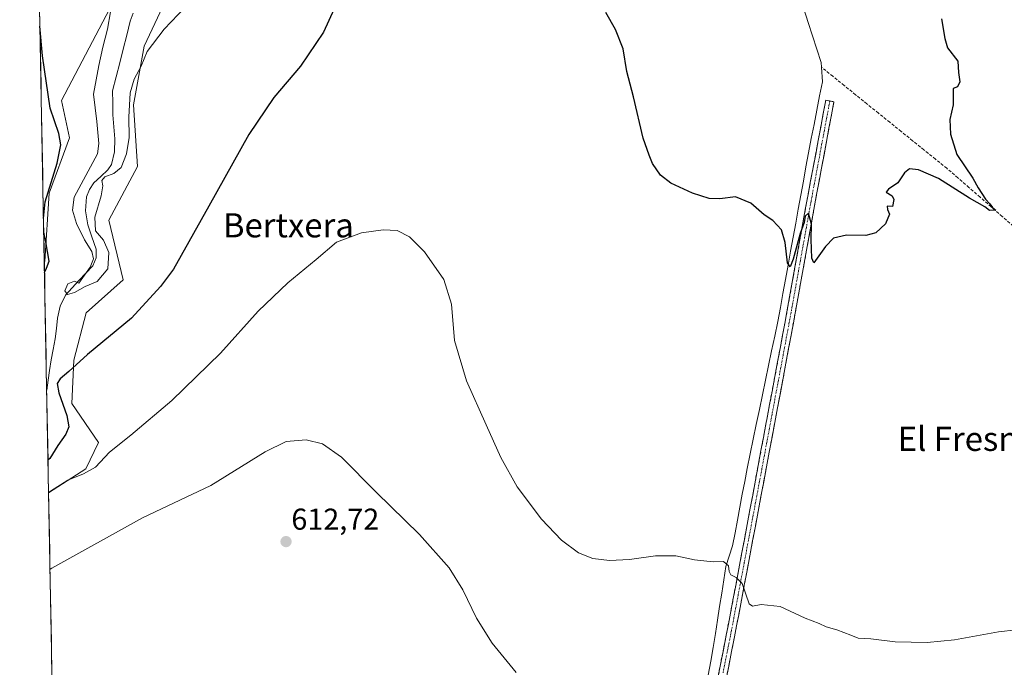
# Model space of a CAD drawing. Units: metres. Extents: x 627857 to 631327, y 4731929 to 4734307.
# Drawn here: x 627885 to 628212, y 4732965 to 4733180 of the extents above; entities that cross this region are included whole.
import ezdxf
from ezdxf.enums import TextEntityAlignment as Align

# ---------------------------------------------------------------- set-up
doc = ezdxf.new("R2010")
doc.units = ezdxf.units.M
doc.header["$MEASUREMENT"] = 0
doc.linetypes.add('TRAZO_Y_PUNTO', pattern=[1, 0.5, -0.25, 0, -0.25])
doc.linetypes.add('TRAZOSX2', pattern=[1.5, 1, -0.5])
for name, color, linetype, lineweight in [('Camino', 19, 'TRAZOSX2', 0), ('Camino Cxs', 19, 'Continuous', 0), ('Camino eje', 19, 'TRAZO_Y_PUNTO', 0), ('Carátula', 7, 'Continuous', 5), ('Corriente artificial lineal', 5, 'TRAZOSX2', 13), ('Corriente natural lineal', 142, 'Continuous', 13), ('Cultivos herbáceos CxS', 92, 'Continuous', 0), ('Curva de nivel maestra', 36, 'Continuous', 30), ('Curva de nivel normal', 36, 'Continuous', 0), ('Municipio CxS', 142, 'Continuous', 0), ('Pastizal CxS', 92, 'Continuous', 0), ('Punto de cota en terreno', 7, 'Continuous', 0), ('Rótulo de punto de cota en terreno', 19, 'Continuous', 0), ('Texto cartográfico', 19, 'Continuous', 0)]:
    doc.layers.add(name, color=color, linetype=linetype, lineweight=lineweight)
doc.styles.add('Arial', font='txt', dxfattribs={"height": 0.2})

# ---------------------------------------------------------------- blocks, each defined once
blk = doc.blocks.new('*U164')
at = {"layer": 'Cultivos herbáceos CxS', "color": 92, "linetype": 'Continuous', "lineweight": 0}
for points in [[(627897.61, 4732882.82, 616.77), (627895.01, 4733022.93, 606.23), (627907.4, 4733030.9, 605.94), (627911.56, 4733039.63, 604.71), (627902.67, 4733052.61, 601.76), (627903.36, 4733066.97, 600.42), (627907.46, 4733082.68, 599.5), (627919.75, 4733093.62, 599.48), (627914.97, 4733113.44, 597.48), (627924.54, 4733131.21, 597.54), (627923.17, 4733151.72, 596.05), (627926.67, 4733171.15, 595.08), (627936.3, 4733191.72, 594.77)], [(627921, 4733194.5, 592.57), (627899.26, 4733153.08, 598.83), (627901.99, 4733140.78, 598.75), (627895.16, 4733122.33, 598.22), (627893.79, 4733099.77, 598.99), (627893.59, 4733099.45, 598.98), (627893.59, 4733099.45, 598.98), (627885.42, 4733540.75, 579.86)]]:
    blk.add_polyline3d(points, dxfattribs=at)
blk = doc.blocks.new('*U171')
at = {"layer": 'Pastizal CxS', "color": 92, "linetype": 'Continuous', "lineweight": 0}
for points in [[(627936.3, 4733191.72, 594.77), (627926.67, 4733171.15, 595.08), (627923.17, 4733151.72, 596.05), (627924.54, 4733131.21, 597.54), (627914.97, 4733113.44, 597.48), (627919.75, 4733093.62, 599.48), (627907.46, 4733082.68, 599.5), (627903.36, 4733066.97, 600.42), (627902.67, 4733052.61, 601.76), (627911.56, 4733039.63, 604.71), (627907.4, 4733030.9, 605.94), (627895.01, 4733022.93, 606.23)], [(627921, 4733194.5, 592.57), (627899.26, 4733153.08, 598.83), (627901.99, 4733140.78, 598.75), (627895.16, 4733122.33, 598.22), (627893.79, 4733099.77, 598.99), (627893.59, 4733099.45, 598.98)]]:
    blk.add_polyline3d(points, dxfattribs=at)
blk = doc.blocks.new('*U178')
at = {"layer": 'Cultivos herbáceos CxS', "color": 92, "linetype": 'Continuous', "lineweight": 0}
for points in [[(627936.3, 4733191.72, 594.77), (627926.67, 4733171.15, 595.08), (627923.17, 4733151.72, 596.05), (627924.54, 4733131.21, 597.54), (627914.97, 4733113.44, 597.48), (627919.75, 4733093.62, 599.48), (627907.46, 4733082.68, 599.5), (627903.36, 4733066.97, 600.42), (627902.67, 4733052.61, 601.76), (627911.56, 4733039.63, 604.71), (627907.4, 4733030.9, 605.94), (627895.01, 4733022.93, 606.23)], [(627921, 4733194.5, 592.57), (627899.26, 4733153.08, 598.83), (627901.99, 4733140.78, 598.75), (627895.16, 4733122.33, 598.22), (627893.79, 4733099.77, 598.99), (627893.59, 4733099.45, 598.98)]]:
    blk.add_polyline3d(points, dxfattribs=at)
blk = doc.blocks.new('*U207')
at = {"layer": 'Curva de nivel normal', "color": 36, "linetype": 'Continuous', "lineweight": 0}
blk.add_polyline3d([(627915.51, 4733182.58, 595), (627914.54, 4733176.76, 595), (627913, 4733170.88, 595), (627911.7, 4733164.74, 595), (627909.9, 4733155.23, 595), (627911.05, 4733146.13, 595), (627911.72, 4733138.92, 595), (627911.28, 4733135.39, 595), (627903.49, 4733121.03, 595), (627902.99, 4733116.7, 595), (627904.32, 4733112.34, 595), (627906.9, 4733106.94, 595), (627909.35, 4733103.01, 595), (627909.96, 4733100.56, 595), (627908.76, 4733097.82, 595), (627905, 4733092.54, 595), (627903.6, 4733093.17, 595), (627901.34, 4733092.26, 595), (627900.38, 4733089.98, 595), (627901.27, 4733088.72, 595), (627903.65, 4733089.45, 595), (627907.1, 4733091.47, 595), (627911.09, 4733093.09, 595), (627914.66, 4733097.28, 595), (627915.03, 4733102.7, 595), (627913.17, 4733106.84, 595), (627910.57, 4733109.91, 595), (627910.38, 4733114.4, 595), (627912.46, 4733121.53, 595), (627913.03, 4733124.81, 595), (627912.7, 4733126.57, 595), (627913.61, 4733127.75, 595), (627916.7, 4733128.9, 595), (627919.03, 4733130.91, 595), (627920.86, 4733135.43, 595), (627921.76, 4733140.88, 595), (627921.6, 4733147.61, 595), (627922.03, 4733155.65, 595), (627923.36, 4733160.24, 595), (627925.7, 4733164.58, 595), (627927.76, 4733169.42, 595), (627933.34, 4733176.85, 595), (627940.36, 4733184.08, 595)], dxfattribs=at)
blk = doc.blocks.new('*U240')
at = {"layer": 'Curva de nivel maestra', "color": 36, "linetype": 'Continuous', "lineweight": 30}
for points in [[(628191.19, 4733180.28, 600), (628192.34, 4733173.68, 600), (628193.23, 4733170.64, 600), (628196.56, 4733166.22, 600), (628196.78, 4733162.44, 600), (628197.28, 4733159.33, 600), (628196.52, 4733157.69, 600), (628195.04, 4733157.12, 600), (628195, 4733151.74, 600), (628193.93, 4733146.8, 600), (628194.16, 4733141.92, 600), (628196.24, 4733135.27, 600), (628201.62, 4733127.34, 600), (628203.32, 4733124.12, 600), (628205.77, 4733120.43, 600), (628207.22, 4733118.88, 600), (628208.08, 4733117.66, 600), (628209.16, 4733116.74, 600), (628207.11, 4733116.67, 600), (628205.54, 4733117.87, 600), (628200.47, 4733120.73, 600), (628190.18, 4733127.2, 600), (628183.58, 4733130.12, 600), (628180.55, 4733130.48, 600), (628178.92, 4733129.12, 600), (628176.71, 4733125.83, 600), (628173.65, 4733123.7, 600), (628172.81, 4733122.7, 600), (628174.79, 4733121.46, 600), (628175.39, 4733120.3, 600), (628174.88, 4733117.95, 600), (628173.12, 4733118.12, 600), (628173.26, 4733116.92, 600), (628173.9, 4733115.47, 600), (628172.59, 4733112.23, 600), (628169.37, 4733109.18, 600), (628166.04, 4733108.29, 600), (628159.71, 4733108.41, 600), (628155.37, 4733107.42, 600), (628152.71, 4733104.72, 600), (628148.89, 4733099.31, 600), (628148.23, 4733100.84, 600), (628148, 4733107, 600), (628148.09, 4733112.11, 600), (628147.05, 4733115.7, 600), (628145.98, 4733114.73, 600), (628145.65, 4733112.7, 600), (628144.32, 4733109.03, 600), (628141.93, 4733100.54, 600), (628140.94, 4733097.9, 600), (628140.05, 4733099.22, 600), (628139.3, 4733105.96, 600), (628138.07, 4733110.26, 600), (628135.25, 4733113.35, 600), (628132.36, 4733115.22, 600), (628127.93, 4733119.11, 600), (628122.86, 4733121.18, 600), (628117.65, 4733120.55, 600), (628114.15, 4733120.64, 600), (628108.54, 4733122.44, 600), (628101.45, 4733125.67, 600), (628098.03, 4733128.4, 600), (628095.29, 4733132.24, 600), (628094.24, 4733134.95, 600), (628092.24, 4733140.65, 600), (628089, 4733154.32, 600), (628086.86, 4733162.71, 600), (628085.6, 4733170.3, 600), (628083.1, 4733176.71, 600), (628079.89, 4733182.31, 600)], [(627993.3, 4733191.36, 600), (627986.21, 4733175.86, 600), (627978.58, 4733164.55, 600), (627969.7, 4733154.18, 600), (627961.41, 4733141.83, 600), (627948.21, 4733118.08, 600), (627936.41, 4733097.2, 600), (627932.16, 4733091.36, 600), (627922.49, 4733080.89, 600), (627907.97, 4733068.82, 600), (627901.77, 4733063.16, 600), (627898.84, 4733060.81, 600), (627897.84, 4733059.28, 600), (627898.44, 4733056.12, 600), (627901.05, 4733048.59, 600), (627901.7, 4733044.8, 600), (627900.7, 4733042.37, 600), (627898.09, 4733038.69, 600), (627895.45, 4733034.32, 600), (627894.81, 4733033.84, 600)], [(627893.33, 4733113.94, 600), (627893.87, 4733119.56, 600), (627897.86, 4733132.39, 600), (627899.12, 4733138.4, 600), (627898.42, 4733142.17, 600), (627895.57, 4733150.62, 600), (627892.98, 4733167.93, 600), (627892.14, 4733177.82, 600)], [(627893.66, 4733096.03, 600), (627894.28, 4733097.46, 600), (627895.22, 4733099.86, 600), (627894.12, 4733106.25, 600), (627893.41, 4733109.47, 600)]]:
    blk.add_polyline3d(points, dxfattribs=at)
blk = doc.blocks.new('5PATER')
at = {"layer": 'Carátula', "linetype": 'Continuous', "lineweight": 5}
h = blk.add_hatch(color=250, dxfattribs=at)
edge = h.paths.add_edge_path()
edge.add_ellipse((0, 0.01), major_axis=(-1.33, -1.34), ratio=0.999422, start_angle=0, end_angle=360)

msp = doc.modelspace()

# ---------------------------------------------------------------- linework, layer by layer
at = {"layer": 'Camino', "color": 19, "linetype": 'TRAZOSX2', "lineweight": 0}
for points in [[(628089.67, 4732855.87), (628095.43, 4732859.92), (628099.2, 4732873.29), (628100.92, 4732883.01), (628103.09, 4732889.94), (628104.04, 4732894.82), (628106.84, 4732909.1), (628112.62, 4732938.61), (628113.56, 4732943.49), (628116.9, 4732961.07), (628117.86, 4732965.95), (628119.79, 4732975.74), (628121.19, 4732982.99), (628123.03, 4732992.78), (628128.55, 4733022.22), (628132.23, 4733041.86), (628134.07, 4733051.71), (628137.75, 4733071.35), (628139.92, 4733083.06), (628146.11, 4733117.5), (628152.78, 4733153.24), (628154.15, 4733152.99)], [(628154.15, 4733152.99), (628155.51, 4733152.73), (628149.75, 4733121.92), (628142.65, 4733082.56), (628140.49, 4733070.84), (628138.65, 4733061.02), (628131.29, 4733021.71), (628128.53, 4733006.99), (628125.76, 4732992.27), (628123.92, 4732982.47), (628122.52, 4732975.21), (628120.59, 4732965.43), (628119.64, 4732960.54), (628116.3, 4732942.97), (628115.35, 4732938.08), (628109.57, 4732908.56), (628107.73, 4732899.18), (628105.82, 4732889.42), (628104.55, 4732882.59), (628102.18, 4732872.95), (628099.2, 4732859.35), (628101.48, 4732853.59)]]:
    msp.add_lwpolyline(points, dxfattribs=at)
at = {"layer": 'Camino Cxs', "color": 19, "linetype": 'Continuous', "lineweight": 0}
msp.add_polyline3d([(628116.9, 4732961.07, 607.41), (628117.86, 4732965.95, 606.82), (628118.83, 4732970.85, 606.38), (628119.79, 4732975.74, 606.09), (628120.49, 4732979.37, 605.89), (628121.19, 4732982.99, 605.68), (628122.11, 4732987.89, 605.3), (628123.03, 4732992.78, 604.98), (628123.95, 4732997.69, 604.72), (628124.87, 4733002.59, 604.4), (628125.79, 4733007.5, 604.19), (628126.71, 4733012.41, 603.9), (628127.63, 4733017.31, 603.21), (628128.55, 4733022.22, 603.01), (628129.47, 4733027.13, 602.91), (628130.39, 4733032.04, 602.8), (628131.31, 4733036.95, 602.62), (628132.23, 4733041.86, 602.33), (628132.84, 4733045.14, 602.11), (628133.46, 4733048.43, 601.86), (628134.07, 4733051.71, 601.83), (628134.99, 4733056.62, 601.78), (628135.91, 4733061.53, 601.72), (628136.83, 4733066.44, 601.29), (628137.75, 4733071.35, 600.96), (628138.47, 4733075.25, 600.88), (628139.2, 4733079.16, 600.82), (628139.92, 4733083.06, 600.85), (628140.8, 4733087.98, 600.69), (628141.69, 4733092.9, 600.49), (628142.57, 4733097.82, 599.97), (628143.46, 4733102.74, 599.75), (628144.34, 4733107.66, 599.81), (628145.23, 4733112.58, 599.87), (628146.11, 4733117.5, 599.91), (628146.94, 4733121.97, 599.45), (628147.78, 4733126.44, 599.24), (628148.61, 4733130.9, 599.25), (628149.45, 4733135.37, 599.29), (628150.28, 4733139.84, 599.29), (628151.11, 4733144.31, 599.15), (628151.95, 4733148.77, 599.04), (628152.78, 4733153.24, 598.63), (628155.51, 4733152.73, 598.86), (628154.69, 4733148.33, 598.99), (628153.86, 4733143.93, 599.09), (628153.04, 4733139.53, 599.32), (628152.22, 4733135.12, 599.46), (628151.4, 4733130.72, 599.51), (628150.57, 4733126.32, 599.41), (628149.75, 4733121.92, 599.42), (628148.86, 4733117, 599.7), (628147.98, 4733112.08, 599.89), (628147.09, 4733107.16, 600.07), (628146.2, 4733102.24, 600.11), (628145.31, 4733097.32, 600.14), (628144.43, 4733092.4, 600.33), (628143.54, 4733087.48, 600.6), (628142.65, 4733082.56, 600.93), (628141.93, 4733078.65, 601.12), (628141.21, 4733074.75, 601.21), (628140.49, 4733070.84, 601.13), (628139.57, 4733065.93, 601.28), (628138.65, 4733061.02, 601.59), (628137.73, 4733056.11, 601.83), (628136.81, 4733051.19, 602.07), (628135.89, 4733046.28, 602.15), (628134.97, 4733041.37, 602.19), (628134.05, 4733036.45, 602.32), (628133.13, 4733031.54, 602.64), (628132.21, 4733026.62, 602.97), (628131.29, 4733021.71, 603.13), (628130.37, 4733016.8, 603.15), (628129.45, 4733011.9, 603.48), (628128.53, 4733006.99, 603.87), (628127.61, 4733002.08, 604.3), (628126.68, 4732997.18, 604.69), (628125.76, 4732992.27, 604.78), (628124.84, 4732987.37, 604.94), (628123.92, 4732982.47, 605.35), (628123.22, 4732978.84, 605.68), (628122.52, 4732975.21, 606.04), (628121.56, 4732970.32, 606.44), (628120.59, 4732965.43, 606.82), (628119.64, 4732960.54, 607.37)], dxfattribs=at)
at = {"layer": 'Camino eje', "color": 19, "linetype": 'TRAZO_Y_PUNTO', "lineweight": 0}
msp.add_lwpolyline([(628154.15, 4733152.99), (628151.27, 4733137.58), (628147.93, 4733119.71), (628144.38, 4733100.03), (628141.29, 4733082.81), (628140.21, 4733076.95), (628139.12, 4733071.1), (628136.36, 4733056.37), (628134.98, 4733049), (628134.06, 4733044.07), (628129.92, 4733021.97), (628127.16, 4733007.25), (628125.78, 4732999.89), (628124.4, 4732992.53), (628122.56, 4732982.73), (628121.16, 4732975.48), (628119.23, 4732965.69), (628118.75, 4732963.25)], dxfattribs=at)
at = {"layer": 'Corriente artificial lineal', "color": 5, "linetype": 'TRAZOSX2', "lineweight": 13}
msp.add_polyline3d([(628215.01, 4733111.47, 600.36), (628211.33, 4733114.67, 600.13), (628207.65, 4733117.86, 599.96), (628203.97, 4733121.06, 599.94), (628200.29, 4733124.25, 599.67), (628196.61, 4733127.45, 599.46), (628192.93, 4733130.64, 599.51), (628189.15, 4733133.69, 599.3), (628185.37, 4733136.75, 599.41), (628181.59, 4733139.8, 599.03), (628177.81, 4733142.85, 598.86), (628174.03, 4733145.91, 598.94), (628170.24, 4733148.96, 598.72), (628166.46, 4733152.01, 598.69), (628162.68, 4733155.06, 598.57), (628158.9, 4733158.12, 598.73), (628155.12, 4733161.17, 598.73), (628151.34, 4733164.22, 598.24)], dxfattribs=at)
at = {"layer": 'Corriente natural lineal', "color": 142, "linetype": 'Continuous', "lineweight": 13}
for points in [[(627894.38, 4733057.05, 597.25), (627894.38, 4733057.05, 597.25), (627894.82, 4733060.32, 597.44), (627895.26, 4733063.59, 596.82), (627895.9, 4733067.07, 595.97), (627896.54, 4733070.54, 595.56), (627897.18, 4733074.02, 595.71), (627897.6, 4733077.45, 595.28), (627898.01, 4733080.87, 595.28), (627898.84, 4733084.87, 595.62), (627900.64, 4733088.49, 595.08), (627902.78, 4733090.97, 595.22), (627905.07, 4733093.41, 595.23), (627907.37, 4733095.84, 595.44), (627909.66, 4733098.28, 595.21), (627910.78, 4733100.97, 594.66), (627910.75, 4733103.85, 594.44), (627909.38, 4733107.85, 594.6), (627908, 4733111.85, 594.25), (627907.27, 4733116.48, 593.67), (627907.55, 4733121.13, 593.53), (627908.58, 4733123.55, 593.57), (627910.05, 4733125.8, 594.34), (627912.38, 4733127.97, 594.59), (627914.71, 4733130.14, 594.82), (627915.87, 4733131.94, 594.61), (627916.9, 4733136.15, 593.53), (627916.96, 4733140.39, 592.84), (627916.64, 4733144.36, 592.74), (627916.32, 4733148.33, 592.38), (627916.29, 4733152.36, 592.87), (627916.26, 4733156.39, 592.54), (627917.42, 4733161, 592.53), (627918.59, 4733165.61, 592.57), (627919.75, 4733170.21, 592.25), (627920.92, 4733174.82, 591.6), (627922.08, 4733179.43, 591.46), (627923.09, 4733182.15, 591.79)], [(628151.34, 4733164.22, 598.24), (628151.24, 4733165.69, 598.12), (628149.8, 4733170.14, 598.14), (628148.36, 4733174.6, 598.25), (628146.91, 4733179.05, 597.98), (628145.47, 4733183.5, 597.55)], [(628113.84, 4732962.49, 607.22), (628114.64, 4732967.08, 606.72), (628115.43, 4732971.68, 606.3), (628116.22, 4732976.28, 605.99), (628116.91, 4732980.73, 605.82), (628117.59, 4732985.18, 605.69), (628118.28, 4732989.63, 605.51), (628118.96, 4732994.08, 605.21), (628119.65, 4732998.53, 604.82), (628120.78, 4733001.95, 604.41), (628121.9, 4733005.37, 604.17), (628122.7, 4733009.65, 604.01), (628123.5, 4733013.93, 603.75), (628124.31, 4733018.21, 603.3), (628125.11, 4733022.48, 603.04), (628125.91, 4733026.76, 602.78), (628126.71, 4733031.04, 602.65), (628127.73, 4733035.92, 602.6), (628128.75, 4733040.79, 602.46), (628129.76, 4733045.67, 602.13), (628130.78, 4733050.55, 601.68), (628131.8, 4733055.43, 601.48), (628132.82, 4733060.3, 601.54), (628133.84, 4733065.18, 601.49), (628134.85, 4733070.06, 601.09), (628135.87, 4733074.93, 600.75), (628136.89, 4733079.81, 600.51), (628137.74, 4733084.47, 600.61), (628138.59, 4733089.13, 600.55), (628139.43, 4733093.79, 600.47), (628140.28, 4733098.45, 599.96), (628141.13, 4733103.11, 599.52), (628141.98, 4733107.78, 599.49), (628142.82, 4733112.44, 599.54), (628143.67, 4733117.1, 599.71), (628144.52, 4733121.76, 599.52), (628145.37, 4733126.42, 599.25), (628146.21, 4733131.08, 599.07), (628147.06, 4733135.74, 599.05), (628147.98, 4733140.47, 599.12), (628148.9, 4733145.2, 599.11), (628149.83, 4733149.92, 598.96), (628150.75, 4733154.65, 598.58), (628151.67, 4733159.38, 598.52), (628151.34, 4733164.22, 598.24)]]:
    msp.add_polyline3d(points, dxfattribs=at)
at = {"layer": 'Cultivos herbáceos CxS', "color": 92, "linetype": 'Continuous', "lineweight": 0}
for points in [[(627885.42, 4733540.75, 579.86), (627893.59, 4733099.45, 598.98)], [(627895.01, 4733022.93, 606.23), (627897.61, 4732882.82, 616.77)]]:
    msp.add_polyline3d(points, dxfattribs=at)
at = {"layer": 'Curva de nivel normal', "color": 36, "linetype": 'Continuous', "lineweight": 0}
for points in [[(628215.98, 4732977.44, 605), (628210.11, 4732976.81, 605), (628195.47, 4732974.18, 605), (628186.41, 4732973.3, 605), (628175.82, 4732973.54, 605), (628167.79, 4732974.52, 605), (628163.54, 4732974.77, 605), (628161.11, 4732975.74, 605), (628156.48, 4732977.46, 605), (628152.97, 4732978.45, 605), (628150.63, 4732979.6, 605), (628145.97, 4732981.34, 605), (628137.69, 4732985.2, 605), (628131.37, 4732985.91, 605), (628128.48, 4732985.33, 605), (628127.37, 4732986.07, 605), (628125.04, 4732992.88, 605), (628123.04, 4732994.86, 605), (628121.3, 4732995.72, 605), (628120.72, 4732996.86, 605), (628120.56, 4732998.69, 605), (628118.87, 4733000.2, 605), (628115.43, 4733000.06, 605), (628109.22, 4733000.74, 605), (628103.04, 4733002.06, 605), (628096.37, 4733002.01, 605), (628087.71, 4733000.81, 605), (628081.09, 4733000.49, 605), (628075.55, 4733001.15, 605), (628070.73, 4733003.04, 605), (628065.13, 4733007.22, 605), (628058.52, 4733014.26, 605), (628050.49, 4733024.93, 605), (628044.99, 4733034.66, 605), (628040.16, 4733045.5, 605), (628033.6, 4733060.06, 605), (628029.66, 4733073.49, 605), (628028.63, 4733085.52, 605), (628026.12, 4733093.72, 605), (628019.66, 4733102.94, 605), (628014.7, 4733107.94, 605), (628010.64, 4733109.97, 605), (628006.04, 4733110.19, 605), (627998.75, 4733109.22, 605), (627990.46, 4733106.18, 605), (627983.81, 4733100.37, 605), (627974.36, 4733092.63, 605), (627964.54, 4733083.26, 605), (627952.08, 4733069.33, 605), (627935.87, 4733053.54, 605), (627922.27, 4733042.06, 605), (627915.22, 4733036.48, 605), (627910.61, 4733031.46, 605), (627906.59, 4733029.25, 605), (627901.42, 4733027.16, 605), (627895.65, 4733023.51, 605), (627895.01, 4733023.11, 605)], [(627895.48, 4732997.64, 610), (627896.13, 4732997.95, 610), (627926.2, 4733014.69, 610), (627948.81, 4733025.42, 610), (627966.82, 4733036.57, 610), (627973.81, 4733039.98, 610), (627980.49, 4733040.5, 610), (627985.88, 4733039.2, 610), (627992.16, 4733034.8, 610), (628003.7, 4733023.22, 610), (628018.03, 4733009.16, 610), (628027.87, 4732998.05, 610), (628032.39, 4732990.77, 610), (628036.99, 4732981.32, 610), (628042.17, 4732973.05, 610), (628050.12, 4732963.32, 610)]]:
    msp.add_polyline3d(points, dxfattribs=at)
at = {"layer": 'Municipio CxS', "color": 142, "linetype": 'Continuous', "lineweight": 0}
msp.add_polyline3d([(627896.11, 4732963.51, 614.34), (627896.02, 4732968.5, 613.88), (627895.93, 4732973.5, 613.4), (627895.83, 4732978.5, 612.86), (627895.74, 4732983.49, 612.22), (627895.65, 4732988.49, 611.52), (627895.56, 4732993.49, 610.7), (627895.46, 4732998.48, 609.67), (627895.37, 4733003.48, 608.61), (627895.28, 4733008.47, 607.62), (627895.19, 4733013.47, 606.73), (627895.09, 4733018.47, 606.12), (627895, 4733023.46, 604.33), (627894.91, 4733028.46, 601.64), (627894.82, 4733033.46, 599.62), (627894.72, 4733038.45, 598.63), (627894.63, 4733043.45, 597.83), (627894.54, 4733048.45, 596.92), (627894.45, 4733053.44, 596.47), (627894.35, 4733058.44, 597.54), (627894.26, 4733063.44, 596.46), (627894.17, 4733068.43, 595.63), (627894.08, 4733073.43, 596.78), (627893.98, 4733078.43, 596.39), (627893.89, 4733083.42, 596.13), (627893.8, 4733088.42, 597.45), (627893.71, 4733093.41, 599.05), (627893.61, 4733098.41, 599.86), (627893.52, 4733103.41, 599.97), (627893.43, 4733108.4, 599.66), (627893.34, 4733113.4, 599.59), (627893.24, 4733118.4, 599.6), (627893.15, 4733123.39, 600.02), (627893.06, 4733128.39, 600.28), (627892.97, 4733133.39, 600.6), (627892.87, 4733138.38, 600.67), (627892.78, 4733143.38, 600.58), (627892.69, 4733148.38, 600.35), (627892.6, 4733153.37, 600.28), (627892.5, 4733158.37, 600.12), (627892.41, 4733163.37, 600.06), (627892.32, 4733168.36, 599.93), (627892.23, 4733173.36, 599.97), (627892.13, 4733178.35, 599.89), (627892.04, 4733183.35, 599.88)], dxfattribs=at)
at = {"layer": 'Pastizal CxS', "color": 92, "linetype": 'Continuous', "lineweight": 0}
for points in [[(627936.3, 4733191.72, 594.77), (627926.67, 4733171.15, 595.08), (627923.17, 4733151.72, 596.05), (627924.54, 4733131.21, 597.54), (627914.97, 4733113.44, 597.48), (627919.75, 4733093.62, 599.48), (627907.46, 4733082.68, 599.5), (627903.36, 4733066.97, 600.42), (627902.67, 4733052.61, 601.76), (627911.56, 4733039.63, 604.71), (627907.4, 4733030.9, 605.94), (627895.01, 4733022.93, 606.23), (627895.01, 4733022.93, 606.23), (627893.59, 4733099.45, 598.98), (627893.79, 4733099.77, 598.99), (627895.16, 4733122.33, 598.22), (627901.99, 4733140.78, 598.75), (627899.26, 4733153.08, 598.83), (627921, 4733194.5, 592.57)], [(627893.59, 4733099.45, 598.98), (627895.01, 4733022.93, 606.23)]]:
    msp.add_polyline3d(points, dxfattribs=at)

# ---------------------------------------------------------------- block references
at = {"layer": 'Cultivos herbáceos CxS', "color": 92, "linetype": 'Continuous', "lineweight": 0}
for name in ['*U164', '*U178']:
    msp.add_blockref(name, (0, 0), dxfattribs=at)
at = {"layer": 'Curva de nivel maestra', "color": 36, "linetype": 'Continuous', "lineweight": 30}
msp.add_blockref('*U240', (0, 0), dxfattribs=at)
at = {"layer": 'Curva de nivel normal', "color": 36, "linetype": 'Continuous', "lineweight": 0}
msp.add_blockref('*U207', (0, 0), dxfattribs=at)
at = {"layer": 'Pastizal CxS', "color": 92, "linetype": 'Continuous', "lineweight": 0}
msp.add_blockref('*U171', (0, 0), dxfattribs=at)
at = {"layer": 'Punto de cota en terreno', "linetype": 'Continuous', "lineweight": 0}
msp.add_blockref('5PATER', (627973.77, 4733006.76, 612.72), dxfattribs=at)

# ---------------------------------------------------------------- texts
at = {"layer": 'Rótulo de punto de cota en terreno', "color": 19, "linetype": 'Continuous', "lineweight": 0, "style": 'Arial'}
msp.add_text('612,72', height=7, dxfattribs=at).set_placement((627975.53, 4733008.52), align=Align.BOTTOM_LEFT)
at = {"layer": 'Texto cartográfico', "color": 19, "linetype": 'Continuous', "lineweight": 0, "style": 'Arial'}
for s, p in [('Bertxera', (627974.54, 4733111.72)), ('El Fresnal', (628201.29, 4733040.86))]:
    msp.add_text(s, height=8, dxfattribs=at).set_placement(p, align=Align.MIDDLE_CENTER)

doc.saveas('drawing.dxf')
